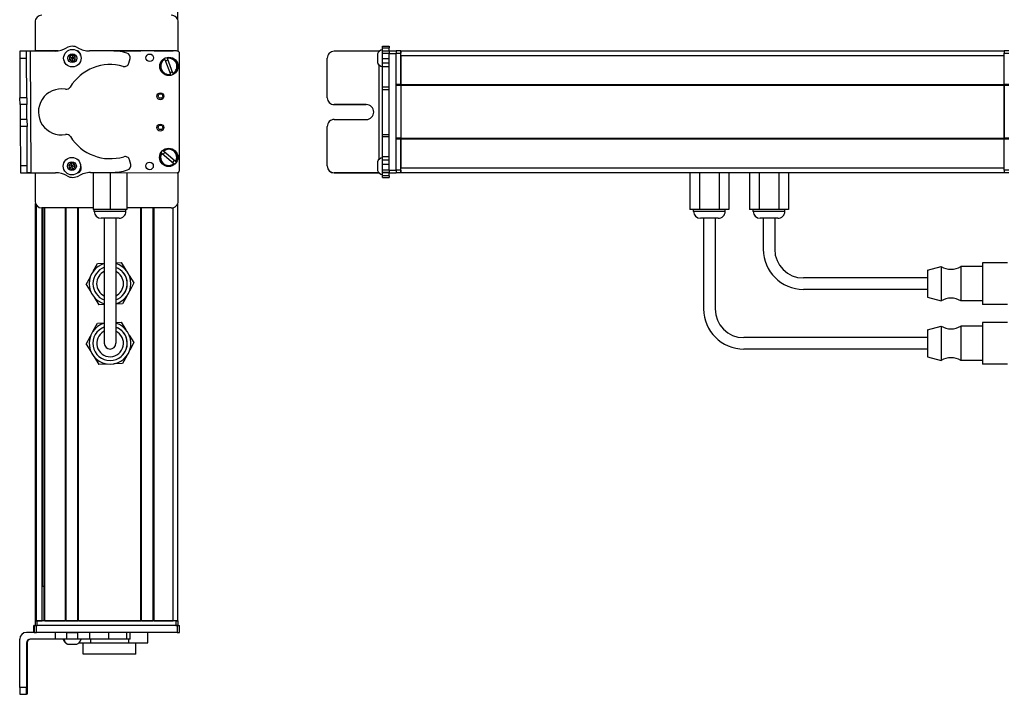
# Model space of a CAD drawing. Extents: x -133 to 1375, y -1016 to 1812.
# Drawn here: x -133 to 296, y -711 to -417 of the extents above; entities that cross this region are included whole.
import ezdxf

# ---------------------------------------------------------------- set-up
doc = ezdxf.new("R2010")
doc.units = 0
doc.layers.get('0').update_dxf_attribs({"linetype": 'CONTINUOUS'})

msp = doc.modelspace()

# ---------------------------------------------------------------- linework, layer by layer
at = {"color": 7}
for p, q in [((-64.594177, -417.280518), (-64.594177, 1482.642456)), ((-128.980957, -431.028442), (-128.665588, -484.030945)), ((-65.394165, -430.857544), (-92.422424, -430.857544)), ((-64.784546, -430.982422), (-91.612793, -430.923828)), ((-63.898071, -482.984497), (-63.786743, -431.984619)), ((27.584473, -482.984497), (27.584473, -431.984619)), ((30.584473, -482.984497), (30.584473, -431.984619)), ((32.584473, -430.857544), (295.584412, -430.857544)), ((32.584473, -432.857544), (295.584412, -432.857544)), ((23.084473, -436.929321), (23.084473, -478.254395)), ((30.584473, -468.857788), (30.584473, -445.857544)), ((32.584473, -445.557495), (295.584412, -445.557495)), ((32.584473, -445.857544), (295.584412, -445.857544)), ((32.584473, -445.857544), (32.584473, -468.857788)), ((295.584412, -445.857544), (295.584412, -468.857788)), ((295.584412, -468.857788), (295.584412, -445.857544)), ((32.584473, -468.857788), (295.584412, -468.857788)), ((32.584473, -469.157837), (295.584412, -469.157837)), ((-102.002747, -483.901306), (-64.900269, -483.9823)), ((32.584473, -481.857788), (295.584412, -481.857788)), ((32.584473, -483.857849), (295.584412, -483.857849)), ((-126.593567, -679.357483), (-126.593567, -497.43457)), ((-64.594177, -679.357483), (-64.594177, -497.434509)), ((-126.215942, -679.357483), (-126.215942, -498.127319)), ((-101.444275, -499.357483), (-123.793579, -499.357483)), ((-123.739868, -679.357483), (-123.739868, -499.357483)), ((-123.517517, -664.357483), (-123.517517, -499.357483)), ((-122.842346, -679.357483), (-122.842346, -499.357483)), ((-122.542358, -679.357483), (-122.542358, -499.357483)), ((-113.586609, -679.357483), (-113.586609, -499.357483)), ((-113.28656, -679.357483), (-113.28656, -499.357483)), ((-108.186584, -679.357483), (-108.186584, -499.357483)), ((-107.886597, -679.357483), (-107.886597, -499.357483)), ((-80.643982, -679.357483), (-80.643982, -499.357483)), ((-80.343994, -679.357483), (-80.343994, -499.357483)), ((-75.243958, -679.357483), (-75.243958, -499.357483)), ((-74.94397, -679.357483), (-74.94397, -499.357483)), ((-66.594177, -679.357483), (-66.594177, -499.24884)), ((-96.594177, -503.857849), (-96.594177, -543.357483)), ((-91.594177, -503.857849), (-91.594177, -543.357483)), ((164.584412, -503.857849), (164.584412, -543.357483)), ((169.584412, -503.857849), (169.584412, -543.357483)), ((262.084412, -529.857483), (208.084412, -529.857483)), ((262.084412, -534.857483), (208.084412, -534.857483)), ((262.084412, -555.857483), (182.084412, -555.857483)), ((262.084412, -560.857483), (182.084412, -560.857483)), ((-64.784546, -681.357483), (-126.183838, -681.357483)), ((-65.394165, -679.357483), (-125.793579, -679.357483)), ((-65.394165, -681.357483), (-125.793579, -681.357483)), ((-107.886597, -679.357483), (-80.643982, -679.357483)), ((-64.784546, -684.357483), (-126.183838, -684.357483)), ((-133.480896, -708.357483), (-133.480896, -687.357483))]:
    msp.add_line(p, q, dxfattribs=at)
at = {"color": 7, "ltscale": 0.316409}
msp.add_line((-126.793579, -418.357544), (-126.793579, -431.013916), dxfattribs=at)
at = {"color": 7, "ltscale": 0.317636}
msp.add_line((-64.394165, -431.062988), (-64.394165, -418.357544), dxfattribs=at)
at = {"color": 7, "ltscale": 0.01676}
for p, q in [((24.584473, -429.536621), (24.584473, -428.866211)), ((27.584473, -428.866211), (27.584473, -429.536621))]:
    msp.add_line(p, q, dxfattribs=at)
at = {"color": 7, "ltscale": 0.075}
for p, q in [((24.584473, -428.866211), (27.584473, -428.866211)), ((-130.480957, -431.038574), (-133.480896, -431.058716)), ((24.584473, -429.536621), (27.584473, -429.536621)), ((24.584473, -430.793701), (27.584473, -430.793701)), ((24.584473, -431.828003), (27.584473, -431.828003)), ((27.584473, -430.848389), (30.584473, -430.848389)), ((27.584473, -430.848389), (30.584473, -430.848389)), ((30.584473, -430.982422), (27.584473, -430.982422)), ((27.584473, -431.984619), (30.584473, -431.984619)), ((-133.463013, -434.058716), (-130.463074, -434.038452)), ((24.584473, -434.260864), (27.584473, -434.260864)), ((27.584473, -436.19812), (24.584473, -436.19812)), ((24.584473, -437.693481), (27.584473, -437.693481)), ((27.584473, -446.687134), (24.584473, -446.687134)), ((24.584473, -447.648804), (27.584473, -447.648804)), ((-130.360474, -451.288208), (-133.360413, -451.30603)), ((-130.34259, -454.288086), (-133.342529, -454.30603)), ((-130.303955, -460.787964), (-133.303894, -460.805908)), ((-130.286072, -463.787964), (-133.286011, -463.805786)), ((24.584473, -467.280884), (27.584473, -467.280884)), ((24.584473, -468.222168), (27.584473, -468.222168)), ((24.584473, -476.932861), (27.584473, -476.932861)), ((24.584473, -478.405151), (27.584473, -478.405151)), ((27.584473, -480.336304), (24.584473, -480.336304)), ((-130.183411, -481.039917), (-133.18335, -481.057861)), ((-133.18335, -481.057861), (-133.165527, -484.0578)), ((-133.165527, -484.0578), (-130.165588, -484.039917)), ((24.584473, -482.785522), (27.584473, -482.785522)), ((24.584473, -483.845581), (27.584473, -483.845581)), ((27.584473, -483.905396), (24.584473, -483.905396)), ((30.584473, -482.984497), (27.584473, -482.984497)), ((27.584473, -483.9823), (30.584473, -483.9823)), ((27.584473, -485.330444), (24.584473, -485.330444)), ((24.584473, -486.031006), (27.584473, -486.031006)), ((-127.297363, -684.357483), (-127.297363, -681.357483)), ((-127.297363, -684.357483), (-127.297363, -681.357483)), ((-127.186035, -681.357483), (-127.186035, -684.357483)), ((-126.183838, -684.357483), (-126.183838, -681.357483)), ((-64.784546, -681.357483), (-64.784546, -684.357483)), ((-63.786743, -684.357483), (-63.786743, -681.357483)), ((-117.990295, -684.357483), (-117.990295, -687.357483)), ((-113.137085, -684.357483), (-113.137085, -687.357483)), ((-108.080933, -687.357483), (-108.080933, -684.357483)), ((-103.010437, -684.357483), (-103.010437, -687.357483)), ((-94.833618, -684.357483), (-94.833618, -687.357483)), ((-86.756104, -687.357483), (-86.756104, -684.357483)), ((-85.299622, -687.357483), (-85.299622, -684.357483))]:
    msp.add_line(p, q, dxfattribs=at)
at = {"color": 7, "ltscale": 0.075001}
for p, q in [((-133.480896, -431.058716), (-133.463013, -434.058716)), ((-133.342529, -454.30603), (-133.360413, -451.30603)), ((-130.303955, -460.787964), (-130.286072, -463.787964)), ((-130.165588, -484.039917), (-130.183411, -481.039917))]:
    msp.add_line(p, q, dxfattribs=at)
at = {"color": 7, "ltscale": 0.037501}
for p, q in [((-128.980957, -431.028442), (-130.480957, -431.038574)), ((-128.665588, -484.030945), (-130.165588, -484.039917))]:
    msp.add_line(p, q, dxfattribs=at)
at = {"color": 7, "ltscale": 0.074998}
for p, q in [((-130.463074, -434.038452), (-130.480957, -431.038574)), ((-130.360474, -451.288208), (-130.34259, -454.288086)), ((-133.303894, -460.805908), (-133.286011, -463.805786)), ((-130.480957, -708.357483), (-133.480896, -708.357483)), ((-133.463013, -711.357483), (-130.463074, -711.357483))]:
    msp.add_line(p, q, dxfattribs=at)
at = {"color": 7, "ltscale": 0.274773}
msp.add_line((-117.990295, -430.95459), (-128.980957, -431.028442), dxfattribs=at)
at = {"color": 7, "ltscale": 0.232967}
msp.add_line((-116.865173, -430.868774), (-126.183838, -430.848389), dxfattribs=at)
at = {"color": 7, "ltscale": 0.130627}
msp.add_line((-122.009277, -430.857544), (-116.78418, -430.857544), dxfattribs=at)
at = {"color": 7, "ltscale": 0.130611}
msp.add_line((-116.78418, -430.857544), (-122.008606, -430.857544), dxfattribs=at)
at = {"color": 7, "ltscale": 0.036085}
for p, q in [((-110.572998, -432.623901), (-111.794678, -433.392578)), ((-109.296509, -433.297607), (-110.518188, -434.066284)), ((-110.463379, -435.508545), (-109.241699, -434.739868)), ((-111.153137, -479.73877), (-112.133545, -480.798096)), ((-109.745544, -480.058228), (-111.153137, -479.73877)), ((-111.706421, -482.176758), (-110.726013, -481.117432)), ((-111.706421, -482.176758), (-110.298828, -482.496216)), ((-109.31842, -481.43689), (-110.726013, -481.117432)), ((-110.298828, -482.496216), (-109.31842, -481.43689))]:
    msp.add_line(p, q, dxfattribs=at)
at = {"color": 7, "ltscale": 0.036083}
for p, q in [((-111.794678, -433.392578), (-111.739868, -434.834839)), ((-109.241699, -434.739868), (-109.296509, -433.297607)), ((-111.739868, -434.834839), (-110.518188, -434.066284)), ((-109.241699, -434.739868), (-110.518188, -434.066284)), ((-110.463379, -435.508545), (-110.518188, -434.066284)), ((-111.153137, -479.73877), (-110.726013, -481.117432)), ((-109.31842, -481.43689), (-109.745544, -480.058228)), ((-112.133545, -480.798096), (-111.706421, -482.176758)), ((-110.726013, -481.117432), (-112.133545, -480.798096))]:
    msp.add_line(p, q, dxfattribs=at)
at = {"color": 7, "ltscale": 0.036084}
for p, q in [((-110.518188, -434.066284), (-111.794678, -433.392578)), ((-109.296509, -433.297607), (-110.572998, -432.623901)), ((-111.739868, -434.834839), (-110.463379, -435.508545)), ((-109.745544, -480.058228), (-110.726013, -481.117432))]:
    msp.add_line(p, q, dxfattribs=at)
at = {"color": 7, "ltscale": 0.036086}
for p, q in [((-110.572998, -432.623901), (-110.518188, -434.066284)), ((-110.298828, -482.496216), (-110.726013, -481.117432))]:
    msp.add_line(p, q, dxfattribs=at)
at = {"color": 7, "ltscale": 0.003868}
msp.add_line((-108.327576, -430.857544), (-108.4823, -430.857544), dxfattribs=at)
at = {"color": 7, "ltscale": 0.004996}
msp.add_line((-108.23645, -430.887573), (-108.436279, -430.887085), dxfattribs=at)
at = {"color": 7, "ltscale": 0.204425}
msp.add_line((-94.833618, -430.79834), (-103.010437, -430.853882), dxfattribs=at)
at = {"color": 7, "ltscale": 0.294461}
msp.add_line((-92.422424, -430.857544), (-80.643982, -430.857544), dxfattribs=at)
at = {"color": 7, "ltscale": 0.208745}
for p, q in [((-74.94397, -430.857544), (-66.594177, -430.857544)), ((-74.94397, -679.357483), (-66.594177, -679.357483))]:
    msp.add_line(p, q, dxfattribs=at)
at = {"color": 7, "ltscale": 0.4875}
for p, q in [((23.084473, -431.038574), (3.584473, -431.038574)), ((23.084473, -484.039917), (3.584473, -484.039917)), ((-130.480957, -688.857483), (-130.480957, -708.357483)), ((-130.165588, -688.857483), (-130.165588, -708.357483))]:
    msp.add_line(p, q, dxfattribs=at)
at = {"color": 7, "ltscale": 0.046536}
msp.add_line((22.384399, -432.131226), (22.384399, -433.992676), dxfattribs=at)
at = {"color": 7, "ltscale": 0.004443}
msp.add_line((23.262207, -431.038452), (23.084473, -431.038574), dxfattribs=at)
at = {"color": 7, "ltscale": 0.004114}
msp.add_line((23.084473, -431.038574), (23.084473, -431.203125), dxfattribs=at)
at = {"color": 7, "ltscale": 0.031436}
msp.add_line((24.584473, -430.794067), (24.584473, -429.536621), dxfattribs=at)
at = {"color": 7, "ltscale": 0.025858}
msp.add_line((24.584473, -431.828003), (24.584473, -430.793701), dxfattribs=at)
at = {"color": 7, "ltscale": 0.060822}
msp.add_line((24.584473, -434.260864), (24.584473, -431.828003), dxfattribs=at)
at = {"color": 7, "ltscale": 0.031451}
msp.add_line((27.584473, -430.794678), (27.584473, -429.536621), dxfattribs=at)
at = {"color": 7, "ltscale": 0.003351}
msp.add_line((27.584473, -430.982422), (27.584473, -430.848389), dxfattribs=at)
at = {"color": 7, "ltscale": 0.025055}
for p, q in [((27.584473, -430.982422), (27.584473, -431.984619)), ((30.584473, -430.982422), (30.584473, -431.984619)), ((-127.186035, -681.357483), (-126.183838, -681.357483)), ((-127.186035, -684.357483), (-126.183838, -684.357483))]:
    msp.add_line(p, q, dxfattribs=at)
at = {"color": 7, "ltscale": 0.000229}
msp.add_line((30.584473, -430.857544), (30.584473, -430.848389), dxfattribs=at)
at = {"color": 7, "ltscale": 0.025}
for p, q in [((30.584473, -430.857544), (30.584473, -431.857544)), ((32.584473, -430.857544), (32.584473, -431.857544)), ((295.584412, -430.857544), (295.584412, -431.857544)), ((-126.793579, -679.357483), (-125.793579, -679.357483)), ((-126.793579, -681.357483), (-125.793579, -681.357483)), ((-65.394165, -679.357483), (-64.394165, -679.357483)), ((-65.394165, -681.357483), (-64.394165, -681.357483))]:
    msp.add_line(p, q, dxfattribs=at)
at = {"color": 7, "ltscale": 0.05}
for p, q in [((32.584473, -430.857544), (30.584473, -430.857544)), ((30.584473, -431.857544), (32.584473, -431.857544)), ((32.584473, -432.857544), (32.584473, -430.857544)), ((297.584412, -430.857544), (295.584412, -430.857544)), ((295.584412, -431.857544), (297.584412, -431.857544)), ((32.584473, -445.557495), (30.584473, -445.557495)), ((30.584473, -445.857544), (32.584473, -445.857544)), ((297.584412, -445.557495), (295.584412, -445.557495)), ((295.584412, -445.857544), (297.584412, -445.857544)), ((32.584473, -468.857788), (30.584473, -468.857788)), ((30.584473, -469.157837), (32.584473, -469.157837)), ((297.584412, -468.857788), (295.584412, -468.857788)), ((295.584412, -469.157837), (297.584412, -469.157837)), ((32.584473, -482.857544), (30.584473, -482.857544)), ((30.584473, -483.857483), (32.584473, -483.857483)), ((297.584412, -482.857544), (295.584412, -482.857544)), ((295.584412, -483.857483), (297.584412, -483.857483)), ((-126.793579, -679.357483), (-126.793579, -681.357483)), ((-125.793579, -681.357483), (-125.793579, -679.357483)), ((-64.594177, -679.357483), (-66.594177, -679.357483)), ((-65.394165, -679.357483), (-65.394165, -681.357483)), ((-64.394165, -681.357483), (-64.394165, -679.357483))]:
    msp.add_line(p, q, dxfattribs=at)
at = {"color": 7, "ltscale": 0.342499}
for p, q in [((30.584473, -445.557495), (30.584473, -431.857544)), ((32.584473, -445.557495), (32.584473, -431.857544)), ((295.584412, -445.557495), (295.584412, -431.857544))]:
    msp.add_line(p, q, dxfattribs=at)
at = {"color": 7, "ltscale": 0.317499}
for p, q in [((32.584473, -432.857544), (32.584473, -445.557495)), ((32.584473, -469.157837), (32.584473, -481.857788))]:
    msp.add_line(p, q, dxfattribs=at)
at = {"color": 7, "ltscale": 0.43119}
msp.add_line((-133.463013, -434.058716), (-133.360413, -451.30603), dxfattribs=at)
at = {"color": 7, "ltscale": 0.431252}
msp.add_line((-130.360474, -451.288208), (-130.463074, -434.038452), dxfattribs=at)
at = {"color": 7, "ltscale": 0.050061}
msp.add_line((-85.871521, -436.19812), (-85.364746, -434.260864), dxfattribs=at)
at = {"color": 7, "ltscale": 0.005072}
for p, q in [((-70.248596, -434.606567), (-70.320496, -434.41687)), ((-67.719788, -441.277344), (-67.791687, -441.087646))]:
    msp.add_line(p, q, dxfattribs=at)
at = {"color": 7, "ltscale": 0.173279}
for p, q in [((-70.248596, -434.606567), (-67.791687, -441.087646)), ((-66.669556, -440.662231), (-69.126526, -434.181152))]:
    msp.add_line(p, q, dxfattribs=at)
at = {"color": 7, "ltscale": 0.005069}
for p, q in [((-69.198425, -433.991577), (-69.126526, -434.181152)), ((-66.140625, -480.12854), (-66.295105, -479.997192))]:
    msp.add_line(p, q, dxfattribs=at)
at = {"color": 7, "ltscale": 0.431244}
msp.add_line((0.584473, -451.288208), (0.584473, -434.038452), dxfattribs=at)
at = {"color": 7, "ltscale": 0.050214}
msp.add_line((22.384399, -433.992676), (22.384399, -436.001221), dxfattribs=at)
at = {"color": 7, "ltscale": 0.048431}
msp.add_line((24.584473, -436.19812), (24.584473, -434.260864), dxfattribs=at)
at = {"color": 7, "ltscale": 0.037381}
msp.add_line((24.584473, -437.693359), (24.584473, -436.19812), dxfattribs=at)
at = {"color": 7, "ltscale": 0.005071}
for p, q in [((-66.669556, -440.662231), (-66.597717, -440.851929)), ((-65.517456, -479.083252), (-65.362976, -479.214722))]:
    msp.add_line(p, q, dxfattribs=at)
at = {"color": 7, "ltscale": 0.224857}
msp.add_line((24.584473, -446.687134), (24.584473, -437.692871), dxfattribs=at)
at = {"color": 7, "ltscale": 0.007501}
for p, q in [((30.584473, -445.557495), (30.584473, -445.857544)), ((32.584473, -445.857544), (32.584473, -445.557495)), ((32.584473, -445.557495), (32.584473, -445.857544)), ((295.584412, -445.557495), (295.584412, -445.857544)), ((30.584473, -468.857788), (30.584473, -469.157837)), ((32.584473, -469.157837), (32.584473, -468.857788)), ((32.584473, -468.857788), (32.584473, -469.157837)), ((295.584412, -468.857788), (295.584412, -469.157837)), ((-113.28656, -679.357483), (-113.586609, -679.357483))]:
    msp.add_line(p, q, dxfattribs=at)
at = {"color": 7, "ltscale": 0.024039}
msp.add_line((24.584473, -447.648682), (24.584473, -446.687134), dxfattribs=at)
at = {"color": 7, "ltscale": 0.49082}
msp.add_line((24.584473, -467.281006), (24.584473, -447.648193), dxfattribs=at)
at = {"color": 7, "ltscale": 0.081248}
for p, q in [((-133.342529, -454.30603), (-133.323242, -457.555908)), ((-130.303955, -460.787964), (-130.323242, -457.538086))]:
    msp.add_line(p, q, dxfattribs=at)
at = {"color": 7, "ltscale": 0.081251}
for p, q in [((-130.323242, -457.538086), (-130.34259, -454.288086)), ((-133.323242, -457.555908), (-133.303894, -460.805908))]:
    msp.add_line(p, q, dxfattribs=at)
at = {"color": 7, "ltscale": 0.000446}
msp.add_line((0.584473, -451.288208), (0.584473, -451.30603), dxfattribs=at)
at = {"color": 7, "ltscale": 0.35}
for p, q in [((17.584473, -454.288086), (3.584473, -454.288086)), ((3.584473, -454.30603), (17.584473, -454.30603)), ((3.584473, -460.787964), (17.584473, -460.787964)), ((-130.34259, -694.357483), (-130.34259, -708.357483)), ((-130.303955, -708.357483), (-130.303955, -694.357483))]:
    msp.add_line(p, q, dxfattribs=at)
at = {"color": 7, "ltscale": 0.000449}
for p, q in [((3.584473, -454.288086), (3.584473, -454.30603)), ((17.584473, -454.30603), (17.584473, -454.288086)), ((0.584473, -481.039917), (0.584473, -481.057861))]:
    msp.add_line(p, q, dxfattribs=at)
at = {"color": 7, "ltscale": 0.43131}
msp.add_line((-133.286011, -463.805786), (-133.18335, -481.057861), dxfattribs=at)
at = {"color": 7, "ltscale": 0.431306}
msp.add_line((-130.183411, -481.039917), (-130.286072, -463.787964), dxfattribs=at)
at = {"color": 7, "ltscale": 0.431299}
msp.add_line((0.584473, -481.039917), (0.584473, -463.787964), dxfattribs=at)
at = {"color": 7, "ltscale": 0.023532}
msp.add_line((24.584473, -468.222168), (24.584473, -467.280884), dxfattribs=at)
at = {"color": 7, "ltscale": 0.217767}
msp.add_line((24.584473, -476.932861), (24.584473, -468.222168), dxfattribs=at)
at = {"color": 7, "ltscale": 0.342493}
for p, q in [((30.584473, -482.857544), (30.584473, -469.157837)), ((32.584473, -482.857544), (32.584473, -469.157837)), ((295.584412, -482.857544), (295.584412, -469.157837))]:
    msp.add_line(p, q, dxfattribs=at)
at = {"color": 7, "ltscale": 0.005068}
for p, q in [((-71.573914, -475.505371), (-71.728333, -475.374023)), ((-70.950684, -474.460083), (-70.796265, -474.591431))]:
    msp.add_line(p, q, dxfattribs=at)
at = {"color": 7, "ltscale": 0.173281}
for p, q in [((-71.573914, -475.505371), (-66.295105, -479.997192)), ((-65.517456, -479.083252), (-70.796265, -474.591431))]:
    msp.add_line(p, q, dxfattribs=at)
at = {"color": 7, "ltscale": 0.050063}
msp.add_line((-85.090576, -480.336304), (-85.620361, -478.405151), dxfattribs=at)
at = {"color": 7, "ltscale": 0.034058}
msp.add_line((22.384399, -479.182495), (22.384399, -480.5448), dxfattribs=at)
at = {"color": 7, "ltscale": 0.062692}
msp.add_line((22.384399, -480.5448), (22.384399, -483.05249), dxfattribs=at)
at = {"color": 7, "ltscale": 0.036807}
msp.add_line((24.584473, -478.405151), (24.584473, -476.932861), dxfattribs=at)
at = {"color": 7, "ltscale": 0.048279}
msp.add_line((24.584473, -480.336304), (24.584473, -478.405151), dxfattribs=at)
at = {"color": 7, "ltscale": 0.06123}
msp.add_line((24.584473, -482.785522), (24.584473, -480.336304), dxfattribs=at)
at = {"color": 7, "ltscale": 0.001328}
msp.add_line((-133.165222, -484.110901), (-133.165527, -484.0578), dxfattribs=at)
at = {"color": 7, "ltscale": 0.382401}
msp.add_line((-133.165222, -484.110901), (-117.869446, -484.019775), dxfattribs=at)
at = {"color": 7, "ltscale": 0.307109}
msp.add_line((-126.793579, -484.07312), (-126.793579, -496.357483), dxfattribs=at)
at = {"color": 7, "ltscale": 0.010413}
msp.add_line((-108.125244, -483.887939), (-107.70874, -483.888855), dxfattribs=at)
at = {"color": 7, "ltscale": 0.22251}
msp.add_line((-102.613037, -483.905396), (-93.71283, -483.84552), dxfattribs=at)
at = {"color": 7, "ltscale": 0.40388}
msp.add_line((-101.444153, -483.902588), (-101.444153, -500.0578), dxfattribs=at)
at = {"color": 7, "ltscale": 0.403479}
msp.add_line((-94.094177, -483.91864), (-94.094177, -500.0578), dxfattribs=at)
at = {"color": 7, "ltscale": 0.403078}
msp.add_line((-86.744141, -483.934692), (-86.744141, -500.0578), dxfattribs=at)
at = {"color": 7, "ltscale": 0.312784}
msp.add_line((-64.394165, -496.357483), (-64.394165, -483.84613), dxfattribs=at)
at = {"color": 7, "ltscale": 0.000447}
msp.add_line((3.584473, -484.0578), (3.584473, -484.039917), dxfattribs=at)
at = {"color": 7, "ltscale": 0.489505}
msp.add_line((3.584473, -484.0578), (23.164673, -484.0578), dxfattribs=at)
at = {"color": 7, "ltscale": 0.001483}
msp.add_line((23.084473, -483.980591), (23.084473, -484.039917), dxfattribs=at)
at = {"color": 7, "ltscale": 0.001553}
msp.add_line((23.146606, -484.039856), (23.084473, -484.039917), dxfattribs=at)
at = {"color": 7, "ltscale": 0.026491}
msp.add_line((24.584473, -483.845154), (24.584473, -482.785522), dxfattribs=at)
at = {"color": 7, "ltscale": 0.001497}
msp.add_line((24.584473, -483.905396), (24.584473, -483.84552), dxfattribs=at)
at = {"color": 7, "ltscale": 0.035626}
msp.add_line((24.584473, -485.330444), (24.584473, -483.905396), dxfattribs=at)
at = {"color": 7, "ltscale": 0.024945}
for p, q in [((27.584473, -482.984497), (27.584473, -483.9823)), ((30.584473, -482.984497), (30.584473, -483.9823)), ((-64.784546, -681.357483), (-63.786743, -681.357483)), ((-64.784546, -684.357483), (-63.786743, -684.357483))]:
    msp.add_line(p, q, dxfattribs=at)
at = {"color": 7, "ltscale": 0.033704}
msp.add_line((27.584473, -485.330444), (27.584473, -483.9823), dxfattribs=at)
at = {"color": 7, "ltscale": 0.024998}
for p, q in [((30.584473, -482.857544), (30.584473, -483.857483)), ((32.584473, -482.857544), (32.584473, -483.857483)), ((295.584412, -482.857544), (295.584412, -483.857483))]:
    msp.add_line(p, q, dxfattribs=at)
at = {"color": 7, "ltscale": 0.050002}
msp.add_line((32.584473, -483.857849), (32.584473, -481.857788), dxfattribs=at)
at = {"color": 7, "ltscale": 0.404999}
for p, q in [((158.597351, -483.857849), (158.597351, -500.0578)), ((162.840881, -483.857849), (162.840881, -500.0578)), ((171.327942, -483.857849), (171.327942, -500.0578)), ((175.571472, -483.857849), (175.571472, -500.0578))]:
    msp.add_line(p, q, dxfattribs=at)
at = {"color": 7, "ltscale": 0.405}
for p, q in [((184.597412, -483.857483), (184.597412, -500.057495)), ((188.840881, -483.857483), (188.840881, -500.057495)), ((197.327942, -483.857483), (197.327942, -500.057495)), ((201.571472, -483.857483), (201.571472, -500.057495))]:
    msp.add_line(p, q, dxfattribs=at)
at = {"color": 7, "ltscale": 0.017511}
for p, q in [((24.584473, -486.030884), (24.584473, -485.330444)), ((27.584473, -485.330444), (27.584473, -486.030884))]:
    msp.add_line(p, q, dxfattribs=at)
at = {"color": 7, "ltscale": 0.183749}
msp.add_line((-94.094177, -500.0578), (-101.444153, -500.0578), dxfattribs=at)
at = {"color": 7, "ltscale": 0.020001}
for p, q in [((-100.994141, -500.857849), (-100.994141, -500.0578)), ((-87.194153, -500.857849), (-87.194153, -500.0578)), ((160.184448, -500.857849), (160.184448, -500.0578)), ((173.984436, -500.857849), (173.984436, -500.0578))]:
    msp.add_line(p, q, dxfattribs=at)
at = {"color": 7, "ltscale": 0.2552}
msp.add_line((-90.786133, -500.857849), (-100.994141, -500.857849), dxfattribs=at)
at = {"color": 7, "ltscale": 0.183751}
msp.add_line((-86.744141, -500.0578), (-94.094177, -500.0578), dxfattribs=at)
at = {"color": 7, "ltscale": 0.089799}
msp.add_line((-87.194153, -500.857849), (-90.786133, -500.857849), dxfattribs=at)
at = {"color": 7, "ltscale": 0.02}
for p, q in [((-87.194153, -500.857483), (-87.194153, -500.057495)), ((186.184448, -500.857483), (186.184448, -500.057495)), ((199.984436, -500.857483), (199.984436, -500.057495))]:
    msp.add_line(p, q, dxfattribs=at)
at = {"color": 7, "ltscale": 0.483752}
msp.add_line((-67.394165, -499.357483), (-86.744263, -499.357483), dxfattribs=at)
at = {"color": 7, "ltscale": 0.106088}
for p, q in [((162.840881, -500.0578), (158.597351, -500.0578)), ((175.571472, -500.0578), (171.327942, -500.0578)), ((201.571472, -500.057495), (197.327942, -500.057495))]:
    msp.add_line(p, q, dxfattribs=at)
at = {"color": 7, "ltscale": 0.021117}
for p, q in [((161.029114, -500.857849), (160.184448, -500.857849)), ((187.029114, -500.857483), (186.184448, -500.857483))]:
    msp.add_line(p, q, dxfattribs=at)
at = {"color": 7, "ltscale": 0.323883}
for p, q in [((173.984436, -500.857849), (161.029114, -500.857849)), ((199.984436, -500.857483), (187.029114, -500.857483))]:
    msp.add_line(p, q, dxfattribs=at)
at = {"color": 7, "ltscale": 0.212177}
for p, q in [((171.327942, -500.0578), (162.840881, -500.0578)), ((197.327942, -500.057495), (188.840881, -500.057495))]:
    msp.add_line(p, q, dxfattribs=at)
at = {"color": 7, "ltscale": 0.106087}
msp.add_line((188.840881, -500.057495), (184.597412, -500.057495), dxfattribs=at)
at = {"color": 7, "ltscale": 0.144243}
msp.add_line((-92.224426, -503.857849), (-97.994141, -503.857849), dxfattribs=at)
at = {"color": 7, "ltscale": 0.050757}
msp.add_line((-90.194153, -503.857849), (-92.224426, -503.857849), dxfattribs=at)
at = {"color": 7, "ltscale": 0.3375}
for p, q in [((-91.594177, -503.857483), (-91.594177, -517.357483)), ((190.584412, -503.857483), (190.584412, -517.357483)), ((195.584412, -503.857483), (195.584412, -517.357483))]:
    msp.add_line(p, q, dxfattribs=at)
at = {"color": 7, "ltscale": 0.011935}
for p, q in [((163.661865, -503.857849), (163.184448, -503.857849)), ((189.661865, -503.857483), (189.184448, -503.857483))]:
    msp.add_line(p, q, dxfattribs=at)
at = {"color": 7, "ltscale": 0.183064}
for p, q in [((170.984436, -503.857849), (163.661865, -503.857849)), ((196.984436, -503.857483), (189.661865, -503.857483))]:
    msp.add_line(p, q, dxfattribs=at)
at = {"color": 7, "ltscale": 0.375}
for p, q in [((-91.594177, -517.357483), (-91.594177, -532.357483)), ((-96.594177, -543.357483), (-96.594177, -558.357483)), ((-91.594177, -543.357483), (-91.594177, -558.357483))]:
    msp.add_line(p, q, dxfattribs=at)
at = {"color": 7, "ltscale": 0.074562}
msp.add_line((-99.579468, -523.530762), (-96.598572, -523.434021), dxfattribs=at)
at = {"color": 7, "ltscale": 0.06007}
for p, q in [((-91.594177, -523.271606), (-89.192627, -523.193726)), ((-96.594177, -541.443359), (-98.995728, -541.52124)), ((-91.594177, -549.271606), (-89.192627, -549.193726))]:
    msp.add_line(p, q, dxfattribs=at)
at = {"color": 7, "ltscale": 0.09611}
for p, q in [((-89.192627, -523.193726), (-87.163452, -526.458984)), ((-85.736511, -528.755188), (-83.707336, -532.020447))]:
    msp.add_line(p, q, dxfattribs=at)
at = {"color": 7, "ltscale": 0.42715}
for p, q in [((286.084412, -523.257507), (286.084412, -540.343506)), ((286.084412, -549.257507), (286.084412, -566.343506))]:
    msp.add_line(p, q, dxfattribs=at)
at = {"color": 7, "ltscale": 0.275}
for p, q in [((297.084412, -523.257507), (286.084412, -523.257507)), ((297.084412, -541.45752), (286.084412, -541.45752)), ((297.084412, -549.257507), (286.084412, -549.257507)), ((297.084412, -567.45752), (286.084412, -567.45752))]:
    msp.add_line(p, q, dxfattribs=at)
at = {"color": 7, "ltscale": 0.096107}
for p, q in [((-101.392639, -526.920593), (-99.579468, -523.530762)), ((-104.481018, -532.694519), (-102.667847, -529.304688)), ((-104.481018, -532.694519), (-102.451904, -535.959656)), ((-101.024841, -538.256104), (-98.995728, -541.52124))]:
    msp.add_line(p, q, dxfattribs=at)
at = {"color": 7, "ltscale": 0.155569}
for p, q in [((262.084412, -526.507507), (268.084412, -524.857483)), ((262.084412, -552.507507), (268.084412, -550.857483))]:
    msp.add_line(p, q, dxfattribs=at)
at = {"color": 7, "ltscale": 0.274596}
for p, q in [((262.084412, -526.507507), (262.084412, -537.491333)), ((262.084412, -552.507507), (262.084412, -563.491333))]:
    msp.add_line(p, q, dxfattribs=at)
at = {"color": 7, "ltscale": 0.352046}
for p, q in [((268.084412, -524.857483), (268.084412, -538.939331)), ((276.684448, -524.857483), (276.684448, -538.939331)), ((268.084412, -550.857483), (268.084412, -564.939331)), ((276.684448, -550.857483), (276.684448, -564.939331))]:
    msp.add_line(p, q, dxfattribs=at)
at = {"color": 7, "ltscale": 0.234999}
for p, q in [((286.084412, -524.857483), (276.684448, -524.857483)), ((286.084412, -539.857483), (276.684448, -539.857483)), ((286.084412, -550.857483), (276.684448, -550.857483)), ((286.084412, -565.857483), (276.684448, -565.857483))]:
    msp.add_line(p, q, dxfattribs=at)
at = {"color": 7, "ltscale": 0.096111}
msp.add_line((-83.707336, -532.020447), (-85.520569, -535.4104), dxfattribs=at)
at = {"color": 7, "ltscale": 0.096747}
msp.add_line((-86.783569, -537.771912), (-88.608887, -541.184265), dxfattribs=at)
at = {"color": 7, "ltscale": 0.017905}
for p, q in [((262.084412, -537.491333), (262.084412, -538.20752)), ((262.084412, -563.491333), (262.084412, -564.20752))]:
    msp.add_line(p, q, dxfattribs=at)
at = {"color": 7, "ltscale": 0.155568}
for p, q in [((262.084412, -538.20752), (268.084412, -539.857483)), ((262.084412, -564.20752), (268.084412, -565.857483))]:
    msp.add_line(p, q, dxfattribs=at)
at = {"color": 7, "ltscale": 0.022954}
for p, q in [((268.084412, -538.939331), (268.084412, -539.857483)), ((276.684448, -538.939331), (276.684448, -539.857483)), ((268.084412, -564.939331), (268.084412, -565.857483)), ((276.684448, -564.939331), (276.684448, -565.857483))]:
    msp.add_line(p, q, dxfattribs=at)
at = {"color": 7, "ltscale": 0.02785}
for p, q in [((286.084412, -540.343506), (286.084412, -541.45752)), ((286.084412, -566.343506), (286.084412, -567.45752))]:
    msp.add_line(p, q, dxfattribs=at)
at = {"color": 7, "ltscale": 0.074672}
for p, q in [((-88.608887, -541.184265), (-91.594177, -541.281128)), ((-99.579468, -549.530762), (-96.594177, -549.433899))]:
    msp.add_line(p, q, dxfattribs=at)
at = {"color": 7, "ltscale": 0.096192}
msp.add_line((-89.192627, -549.193726), (-87.161743, -552.461792), dxfattribs=at)
at = {"color": 7, "ltscale": 0.096142}
msp.add_line((-101.393311, -552.921814), (-99.579468, -549.530762), dxfattribs=at)
at = {"color": 7, "ltscale": 0.096113}
msp.add_line((-104.481018, -558.694519), (-102.667725, -555.304504), dxfattribs=at)
at = {"color": 7, "ltscale": 0.096177}
msp.add_line((-85.737915, -554.75293), (-83.707336, -558.020447), dxfattribs=at)
at = {"color": 7, "ltscale": 0.09619}
msp.add_line((-104.481018, -558.694519), (-102.450134, -561.962463), dxfattribs=at)
at = {"color": 7, "ltscale": 0.096114}
msp.add_line((-83.707336, -558.020447), (-85.52063, -561.410522), dxfattribs=at)
at = {"color": 7, "ltscale": 0.096173}
msp.add_line((-101.026245, -564.253845), (-98.995728, -567.52124), dxfattribs=at)
at = {"color": 7, "ltscale": 0.096143}
msp.add_line((-86.795044, -563.793152), (-88.608887, -567.184265), dxfattribs=at)
at = {"color": 7, "ltscale": 0.096141}
msp.add_line((-95.1521, -567.396545), (-98.995728, -567.52124), dxfattribs=at)
at = {"color": 7, "ltscale": 0.096112}
msp.add_line((-88.608887, -567.184265), (-92.451355, -567.308899), dxfattribs=at)
at = {"color": 7, "ltscale": 0.018816}
msp.add_line((-122.842346, -664.357483), (-123.594971, -664.357483), dxfattribs=at)
at = {"color": 7, "ltscale": 0.002783}
for p, q in [((-127.186035, -681.357483), (-127.297363, -681.357483)), ((-127.186035, -684.357483), (-127.297363, -684.357483))]:
    msp.add_line(p, q, dxfattribs=at)
at = {"color": 7, "ltscale": 0.0075}
for p, q in [((-126.293579, -679.357483), (-126.593567, -679.357483)), ((-122.542358, -679.357483), (-122.842346, -679.357483)), ((-107.886597, -679.357483), (-108.186584, -679.357483)), ((-80.343994, -679.357483), (-80.643982, -679.357483)), ((-74.94397, -679.357483), (-75.243958, -679.357483))]:
    msp.add_line(p, q, dxfattribs=at)
at = {"color": 7, "ltscale": 0.001941}
msp.add_line((-126.215942, -679.357483), (-126.293579, -679.357483), dxfattribs=at)
at = {"color": 7, "ltscale": 0.061902}
msp.add_line((-126.215942, -679.357483), (-123.739868, -679.357483), dxfattribs=at)
at = {"color": 7, "ltscale": 0.005559}
msp.add_line((-123.517517, -679.357483), (-123.739868, -679.357483), dxfattribs=at)
at = {"color": 7, "ltscale": 0.223894}
msp.add_line((-122.542358, -679.357483), (-113.586609, -679.357483), dxfattribs=at)
at = {"color": 7, "ltscale": 0.127499}
msp.add_line((-113.28656, -679.357483), (-108.186584, -679.357483), dxfattribs=at)
at = {"color": 7, "ltscale": 0.0481}
msp.add_line((-112.518188, -679.357483), (-110.594177, -679.357483), dxfattribs=at)
at = {"color": 7, "ltscale": 0.0519}
msp.add_line((-110.594177, -679.357483), (-108.518188, -679.357483), dxfattribs=at)
at = {"color": 7, "ltscale": 0.127501}
msp.add_line((-80.343994, -679.357483), (-75.243958, -679.357483), dxfattribs=at)
at = {"color": 7, "ltscale": 0.09364}
msp.add_line((-126.735352, -684.357483), (-130.480957, -684.357483), dxfattribs=at)
at = {"color": 7, "ltscale": 0.106796}
msp.add_line((-113.137085, -684.357483), (-117.408936, -684.357483), dxfattribs=at)
at = {"color": 7, "ltscale": 0.0631}
for p, q in [((-113.137085, -684.357483), (-110.613098, -684.357483)), ((-110.613098, -687.357483), (-113.137085, -687.357483))]:
    msp.add_line(p, q, dxfattribs=at)
at = {"color": 7, "ltscale": 0.063304}
for p, q in [((-110.613098, -684.357483), (-108.080933, -684.357483)), ((-108.080933, -687.357483), (-110.613098, -687.357483))]:
    msp.add_line(p, q, dxfattribs=at)
at = {"color": 7, "ltscale": 0.123421}
for p, q in [((-103.144104, -684.357483), (-108.080933, -684.357483)), ((-103.144104, -687.357483), (-108.080933, -687.357483))]:
    msp.add_line(p, q, dxfattribs=at)
at = {"color": 7, "ltscale": 0.003342}
for p, q in [((-103.010437, -684.357483), (-103.144104, -684.357483)), ((-103.010437, -687.357483), (-103.144104, -687.357483))]:
    msp.add_line(p, q, dxfattribs=at)
at = {"color": 7, "ltscale": 0.20442}
for p, q in [((-94.833618, -684.357483), (-103.010437, -684.357483)), ((-94.833618, -687.357483), (-103.010437, -687.357483))]:
    msp.add_line(p, q, dxfattribs=at)
at = {"color": 7, "ltscale": 0.008723}
for p, q in [((-94.833618, -684.357483), (-94.48468, -684.357483)), ((-94.48468, -687.357483), (-94.833618, -687.357483))]:
    msp.add_line(p, q, dxfattribs=at)
at = {"color": 7, "ltscale": 0.1125}
msp.add_line((-77.640991, -688.857483), (-77.640991, -684.357483), dxfattribs=at)
at = {"color": 7, "ltscale": 0.007884}
msp.add_line((-130.480957, -688.857483), (-130.165588, -688.857483), dxfattribs=at)
at = {"color": 7, "ltscale": 0.274767}
msp.add_line((-117.990295, -687.357483), (-128.980957, -687.357483), dxfattribs=at)
at = {"color": 7, "ltscale": 0.12133}
msp.add_line((-113.137085, -687.357483), (-117.990295, -687.357483), dxfattribs=at)
at = {"color": 7, "ltscale": 0.005193}
msp.add_line((-112.660889, -689.557556), (-112.453186, -689.557495), dxfattribs=at)
at = {"color": 7, "ltscale": 0.096715}
msp.add_line((-112.453186, -689.557495), (-108.584595, -689.557495), dxfattribs=at)
at = {"color": 7, "ltscale": 3.5e-05}
msp.add_line((-108.584595, -689.557495), (-108.583191, -689.557495), dxfattribs=at)
at = {"color": 7, "ltscale": 0.124298}
msp.add_line((-107.65509, -688.857483), (-102.683167, -688.857483), dxfattribs=at)
at = {"color": 7, "ltscale": 0.125}
for p, q in [((-105.833923, -693.857483), (-105.833923, -688.857483)), ((-82.93396, -693.857483), (-82.93396, -688.857483))]:
    msp.add_line(p, q, dxfattribs=at)
at = {"color": 7, "ltscale": 0.0375}
for p, q in [((-102.683167, -687.357483), (-102.683167, -688.857483)), ((-85.940186, -688.857483), (-85.940186, -687.357483))]:
    msp.add_line(p, q, dxfattribs=at)
at = {"color": 7, "ltscale": 0.418575}
msp.add_line((-102.683167, -688.857483), (-85.940186, -688.857483), dxfattribs=at)
at = {"color": 7, "ltscale": 0.193214}
msp.add_line((-86.756104, -687.357483), (-94.48468, -687.357483), dxfattribs=at)
at = {"color": 7, "ltscale": 0.036412}
msp.add_line((-85.299622, -687.357483), (-86.756104, -687.357483), dxfattribs=at)
at = {"color": 7, "ltscale": 0.20748}
msp.add_line((-85.940186, -688.857483), (-77.640991, -688.857483), dxfattribs=at)
at = {"color": 7, "ltscale": 0.000966}
for p, q in [((-130.303955, -694.357483), (-130.34259, -694.357483)), ((-130.303955, -708.357483), (-130.34259, -708.357483))]:
    msp.add_line(p, q, dxfattribs=at)
at = {"color": 7, "ltscale": 0.287675}
msp.add_line((-94.326904, -693.857483), (-105.833923, -693.857483), dxfattribs=at)
at = {"color": 7, "ltscale": 0.284824}
msp.add_line((-82.93396, -693.857483), (-94.326904, -693.857483), dxfattribs=at)
at = {"color": 7, "ltscale": 0.002565}
msp.add_line((-130.360474, -711.357483), (-130.463074, -711.357483), dxfattribs=at)
at = {"color": 7, "ltscale": 0.00186}
msp.add_line((-130.286072, -711.357483), (-130.360474, -711.357483), dxfattribs=at)
at = {"color": 7, "ltscale": 0.002567}
msp.add_line((-130.183411, -711.357483), (-130.286072, -711.357483), dxfattribs=at)
at = {"color": 7}
for points in [[(-133.480896, -708.357483), (-133.470825, -711.055908), (-133.465637, -711.325195), (-133.463867, -711.354004), (-133.463013, -711.357483)], [(-130.463074, -711.357483), (-130.464355, -711.350098), (-130.466858, -711.289734), (-130.473816, -710.75824), (-130.480957, -708.357483)], [(-130.165588, -708.357483), (-130.175598, -711.055908), (-130.180786, -711.325195), (-130.182556, -711.354004), (-130.183411, -711.357483)]]:
    msp.add_lwpolyline(points, dxfattribs=at)
for centre, radius in [((-110.518188, -434.066162), 3.800023), ((-110.518188, -434.066162), 1.935014), ((-76.790955, -433.901978), 1.65), ((-68.459106, -437.634399), 4), ((-72.164429, -450.658813), 1.5), ((-72.105225, -450.547485), 1), ((-72.194275, -464.328857), 1.5), ((-72.105225, -464.217529), 1), ((-68.545654, -477.294312), 4), ((-110.726013, -481.117432), 3.800023), ((-110.726013, -481.117432), 1.935014), ((-76.893799, -481.010742), 1.65)]:
    msp.add_circle(centre, radius, dxfattribs=at)
for centre, radius, start, end in [((-123.793579, -418.357544), 3, 90.000003, 180.000005), ((-67.394165, -418.357544), 3, 0, 90.000003), ((-110.583313, -433.871216), 5.005, 60.001538, 120.680318), ((-126.186035, -431.848389), 1, 89.874914, 123.3829), ((-118.173706, -421.133301), 9.822928, 271.070008, 300.846559), ((-108.909302, -432.773071), 2.002, 357.106137, 80.483466), ((-103.201721, -421.171997), 9.683696, 239.74437, 271.13189), ((-94.317139, -458.94812), 28.154502, 74.421598, 91.051046), ((-87.301575, -433.75415), 2.002, 345.34093, 74.187595), ((-65.394165, -431.857544), 1, 61.086166, 90.000003), ((-64.786743, -431.982422), 1, 359.874916, 89.874914), ((3.584351, -434.038574), 2.999974, 89.999429, 179.999431), ((25.915283, -434.066284), 4.026311, 109.310505, 151.276409), ((-112.176819, -435.08313), 2.002, 180.088815, 242.503234), ((-93.984253, -457.350708), 20.5205, 74.085061, 148.690992), ((-87.80835, -435.691406), 2.002, 254.085063, 345.34093), ((-68.459106, -437.634399), 3.717157, 120.050178, 281.472256), ((-68.459106, -437.634399), 3.517157, 120.583479, 280.938962), ((-68.459106, -437.634399), 2.7, 97.921629, 123.600811), ((-68.459106, -437.634399), 3.717157, 300.05018, 101.472261), ((-68.459106, -437.634399), 3.517157, 300.583474, 100.93896), ((25.915283, -434.066284), 4.026311, 208.723591, 250.689495), ((-68.459106, -437.634399), 2.7, 277.92163, 303.600809), ((-115.305359, -457.477539), 10.01, 80.036123, 280.646063), ((-113.226929, -445.646729), 2.002, 260.036124, 328.690997), ((-113.086243, -469.282837), 2.002, 31.991189, 100.646061), ((-93.984253, -457.350708), 20.5205, 211.991194, 286.596804), ((-68.545654, -477.294312), 3.717157, 148.894436, 310.316514), ((-68.545654, -477.294312), 3.517157, 149.427737, 309.783216), ((-68.545654, -477.294312), 3.717157, 328.894434, 130.316512), ((-68.545654, -477.294312), 2.7, 126.765893, 152.445068), ((-68.545654, -477.294312), 3.517157, 329.427732, 129.783211), ((-87.551025, -478.934814), 2.002, 15.340931, 106.596802), ((-87.02124, -480.865967), 2.002, 286.494269, 15.340931), ((-68.545654, -477.294312), 2.7, 306.765888, 332.445063), ((25.915283, -481.117432), 4.026311, 109.300546, 151.275904), ((-117.809875, -494.029602), 10.01, 60.001538, 90.340931), ((-108.615784, -482.104126), 2.002, 277.405671, 32.484947), ((-102.507507, -494.253174), 10.348349, 90.58451, 120.430947), ((-93.65863, -458.824951), 25.020695, 269.875777, 286.737745), ((-64.898071, -482.9823), 1, 269.874916, 359.874916), ((3.584351, -481.039917), 2.999976, 180.000651, 270.000537), ((3.584351, -481.057739), 2.999976, 180.000637, 270.000523), ((25.915283, -481.117432), 4.026311, 208.724096, 250.699454), ((-110.302734, -481.026001), 5.005, 240.00154, 300.680326), ((-123.793579, -496.357483), 3, 180.000005, 269.999997), ((-67.394165, -496.357483), 3, 269.999997, 360), ((-97.994141, -500.857849), 3, 180.000005, 269.999997), ((-90.194153, -500.857849), 3, 269.999997, 0), ((163.184448, -500.857849), 3, 180.000005, 269.999997), ((170.984436, -500.857849), 3, 269.999997, 0), ((189.184448, -500.857483), 3, 180.000005, 269.999997), ((196.984436, -500.857483), 3, 269.999997, 0), ((208.084412, -517.357483), 17.5, 180.000005, 269.999997), ((208.084412, -517.357483), 12.5, 180.000005, 269.999997), ((-94.094177, -532.357483), 9.1, 105.946151, 254.053849), ((-94.094177, -532.357483), 7.5, 109.471752, 250.528248), ((-94.094177, -532.357483), 5.85, 115.300191, 244.699809), ((-94.094177, -532.357483), 7.5, 109.471799, 118.647885), ((-94.094177, -532.357483), 9.1, 285.945136, 74.054864), ((-94.094177, -532.357483), 7.5, 298.647887, 70.529353), ((-94.094177, -532.357483), 7.5, 289.470688, 70.529312), ((-94.094177, -532.357483), 5.85, 295.298868, 64.701132), ((272.384399, -517.753296), 8.304167, 238.814371, 301.185624), ((-94.094177, -532.357483), 2.5, 359.746455, 360), ((272.384399, -546.96167), 8.304167, 58.814376, 121.185629), ((182.084412, -543.357483), 17.5, 180.000005, 269.999997), ((182.084412, -543.357483), 12.5, 180.000005, 269.999997), ((-94.094177, -558.357483), 9.1, 105.945639, 74.054441), ((-94.094177, -558.357483), 7.5, 109.47128, 70.528841), ((-94.094177, -558.357483), 5.85, 118.647885, 64.700592), ((-94.094177, -558.357483), 7.5, 109.471287, 118.647885), ((-94.094177, -558.357483), 5.85, 115.299453, 118.647885), ((-94.094177, -558.357483), 7.5, 298.647887, 70.528848), ((272.384399, -543.753296), 8.304167, 238.814371, 301.185624), ((-94.094177, -558.357483), 2.5, 180.000005, 360), ((272.384399, -572.96167), 8.304167, 58.814376, 121.185629), ((-130.480896, -687.357483), 2.999966, 90.000733, 180.000733), ((-128.980957, -688.857483), 1.499985, 90.000808, 180.000651), ((-128.665588, -688.857483), 1.499987, 90.404575, 180.000582), ((-110.726013, -686.026611), 4.026311, 199.302615, 241.277324), ((-110.518188, -686.026611), 4.026311, 199.183046, 241.276463), ((-110.518188, -686.026611), 4.026311, 298.723545, 340.816958)]:
    msp.add_arc(centre, radius, start, end, dxfattribs=at)
for centre, major_axis, ratio, start_param, end_param in [((3.584473, -451.288208), (-3, 0), 0.999982, 6.2831853072, 7.853981634), ((3.584473, -451.30603), (3, 0), 0.999982, 3.1415926536, 4.7123889804), ((17.584473, -457.538086), (3.25, 0), 0.999982, 6.2831853072, 7.853981634), ((17.584473, -457.555908), (-3.25, 0), 0.999982, 3.1415926536, 4.7123889804), ((17.584473, -457.538086), (3.25, 0), 0.999982, 4.7123889804, 6.2831853072), ((3.584473, -463.787964), (-3, 0), 0.999982, 4.7123889804, 6.2831853072), ((-130.323242, -694.357483), (0, -3.25), 0.00595, 3.1415926536, 4.7123889804), ((-130.323242, -694.357483), (0, -3.25), 0.00595, 1.5707963268, 3.1415926536), ((-130.360474, -708.357483), (0, 3), 0.00595, 3.1415926536, 4.7123889804), ((-130.286072, -708.357483), (0, 3), 0.00595, 1.5707963268, 3.1415926536)]:
    msp.add_ellipse(centre, major_axis=major_axis, ratio=ratio, start_param=start_param, end_param=end_param, dxfattribs=at)

doc.saveas('drawing.dxf')
